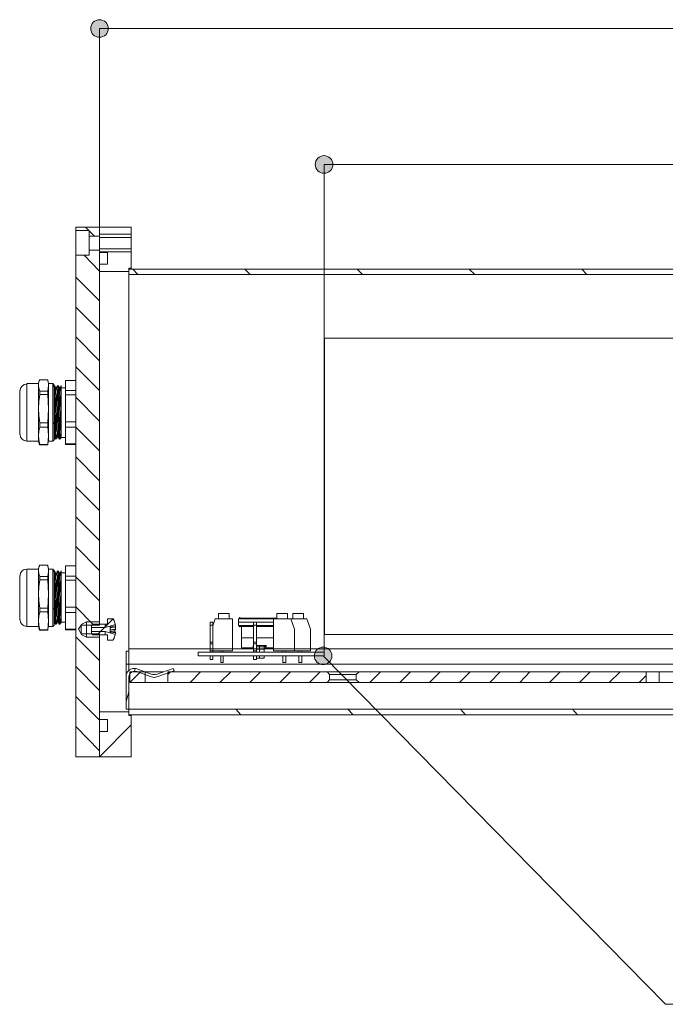
# Model space of a CAD drawing. Units: inches. Extents: x 16 to 190, y 76 to 221.
# Drawn here: x 20 to 44, y 76 to 113 of the extents above; entities that cross this region are included whole.
import ezdxf

# ---------------------------------------------------------------- set-up
doc = ezdxf.new("R2010")
doc.units = ezdxf.units.IN
doc.layers.add('NXL__FLANGIA_', color=7, linetype='Continuous', lineweight=0)

# ---------------------------------------------------------------- blocks, each defined once
blk = doc.blocks.new('BLOCK_10')
at = {"layer": 'NXL__FLANGIA_', "color": 7}
for p, q in [((22.783, 104.995), (21.885, 104.995)), ((21.885, 104.995), (21.885, 104.873)), ((22.396, 104.873), (21.885, 104.873)), ((22.255, 104.995), (22.589, 104.66)), ((22.396, 104.66), (22.396, 104.873)), ((23.981, 104.995), (22.783, 104.995)), ((22.783, 104.995), (22.783, 104.608)), ((22.783, 104.66), (22.783, 104.995)), ((22.783, 104.732), (23.981, 104.732)), ((23.981, 104.608), (23.981, 104.995)), ((22.783, 104.66), (22.396, 104.66)), ((23.981, 104.608), (22.783, 104.608)), ((22.396, 104.132), (22.783, 104.132)), ((22.396, 103.939), (22.396, 104.132)), ((22.783, 104.185), (23.981, 104.185)), ((22.783, 104.185), (22.783, 104.044)), ((22.783, 89.992), (22.783, 104.132)), ((22.783, 104.062), (23.981, 104.062)), ((23.083, 104.044), (22.783, 104.044)), ((23.083, 103.604), (23.083, 104.044)), ((23.981, 103.446), (23.981, 104.185)), ((21.885, 103.939), (22.396, 103.939)), ((21.885, 103.939), (21.885, 85.025)), ((22.202, 103.939), (22.783, 103.34)), ((23.083, 103.604), (22.783, 103.604)), ((22.783, 103.604), (22.783, 103.323)), ((23.893, 103.323), (22.783, 103.323)), ((23.893, 103.446), (23.893, 103.323)), ((23.893, 103.446), (23.981, 103.446)), ((77.801, 103.411), (23.893, 103.411)), ((23.893, 103.411), (23.893, 103.217)), ((23.981, 103.411), (23.981, 103.446)), ((24.034, 103.411), (24.227, 103.217)), ((28.26, 103.411), (28.471, 103.217)), ((32.504, 103.411), (32.698, 103.217)), ((36.73, 103.411), (36.942, 103.217)), ((40.975, 103.411), (41.169, 103.217)), ((21.885, 103.111), (22.783, 102.213)), ((77.801, 103.217), (23.893, 103.217)), ((21.885, 101.984), (22.783, 101.086)), ((21.885, 100.857), (22.783, 99.959)), ((21.885, 99.73), (22.783, 98.832)), ((20.511, 99.202), (20.476, 99.096)), ((20.828, 99.238), (20.529, 99.238)), ((20.864, 99.096), (20.828, 99.202)), ((21.885, 99.219), (21.498, 99.219)), ((21.498, 98.832), (21.498, 99.219)), ((20.476, 99.096), (20.036, 99.096)), ((20.529, 98.815), (20.828, 98.815)), ((21.022, 99.096), (20.864, 99.096)), ((21.075, 99.043), (21.022, 99.096)), ((21.498, 98.938), (21.339, 98.938)), ((21.498, 98.832), (21.885, 98.832)), ((20.828, 98.691), (20.529, 98.691)), ((21.885, 98.673), (21.498, 98.673)), ((21.498, 97.652), (21.498, 98.673)), ((21.885, 98.585), (22.783, 97.687)), ((20.529, 97.616), (20.828, 97.616)), ((20.828, 97.459), (20.529, 97.459)), ((21.498, 97.652), (21.885, 97.652)), ((21.885, 97.459), (21.498, 97.459)), ((21.498, 96.824), (21.498, 97.459)), ((21.885, 97.459), (22.783, 96.561)), ((20.036, 96.93), (20.476, 96.93)), ((20.476, 96.93), (20.511, 96.824)), ((20.828, 96.824), (20.864, 96.93)), ((20.864, 96.93), (21.022, 96.93)), ((21.022, 96.93), (21.075, 96.983)), ((21.339, 97.071), (21.498, 97.071)), ((20.529, 96.789), (20.511, 96.824)), ((20.529, 96.806), (20.828, 96.806)), ((20.529, 96.789), (20.529, 96.806)), ((20.828, 96.789), (20.529, 96.789)), ((20.828, 96.824), (20.828, 96.789)), ((20.828, 96.806), (20.828, 96.789)), ((21.498, 96.824), (21.885, 96.824)), ((21.498, 96.806), (21.498, 96.824)), ((21.885, 96.806), (21.498, 96.806)), ((21.885, 96.331), (22.783, 95.433)), ((21.885, 95.204), (22.783, 94.306)), ((21.885, 94.077), (22.783, 93.179)), ((21.885, 92.949), (22.783, 92.052)), ((20.476, 92.105), (20.036, 92.105)), ((20.511, 92.21), (20.476, 92.105)), ((20.828, 92.246), (20.529, 92.246)), ((20.864, 92.105), (20.828, 92.21)), ((21.022, 92.105), (20.864, 92.105)), ((21.075, 92.052), (21.022, 92.105)), ((21.885, 92.227), (21.498, 92.227)), ((21.498, 91.841), (21.498, 92.227)), ((20.529, 91.822), (20.828, 91.822)), ((21.498, 91.963), (21.339, 91.963)), ((21.498, 91.841), (21.885, 91.841)), ((21.885, 91.805), (22.783, 90.907)), ((20.828, 91.7), (20.529, 91.7)), ((21.885, 91.682), (21.498, 91.682)), ((21.498, 90.661), (21.498, 91.682)), ((20.529, 90.625), (20.828, 90.625)), ((21.498, 90.661), (21.885, 90.661)), ((21.885, 90.678), (22.572, 89.992)), ((20.828, 90.484), (20.529, 90.484)), ((21.885, 90.467), (21.498, 90.467)), ((21.498, 89.833), (21.498, 90.467)), ((27.274, 90.431), (27.274, 90.221)), ((27.679, 90.221), (27.679, 90.431)), ((29.475, 90.431), (29.475, 90.221)), ((29.88, 90.221), (29.88, 90.431)), ((30.074, 90.431), (30.074, 90.221)), ((30.479, 90.221), (30.479, 90.431)), ((20.036, 89.938), (20.476, 89.938)), ((20.476, 89.938), (20.511, 89.833)), ((20.828, 89.833), (20.864, 89.938)), ((20.864, 89.938), (21.022, 89.938)), ((21.022, 89.938), (21.075, 89.992)), ((21.339, 90.096), (21.498, 90.096)), ((22.096, 89.992), (21.991, 89.833)), ((22.29, 90.114), (22.096, 90.009)), ((22.783, 89.992), (22.096, 89.992)), ((22.29, 89.992), (22.29, 90.114)), ((22.783, 90.114), (22.29, 90.114)), ((22.29, 89.657), (22.29, 89.992)), ((22.537, 90.027), (22.484, 89.974)), ((22.484, 89.674), (22.484, 89.974)), ((22.537, 90.027), (23.083, 90.027)), ((22.695, 89.622), (23.294, 90.221)), ((22.994, 90.027), (22.994, 89.921)), ((23.083, 90.221), (23.294, 90.221)), ((23.083, 90.027), (23.083, 90.221)), ((23.188, 89.726), (23.188, 89.921)), ((23.188, 89.921), (23.223, 89.921)), ((23.188, 89.904), (23.223, 89.921)), ((23.188, 89.886), (23.382, 89.904)), ((23.382, 89.956), (23.223, 89.921)), ((26.957, 90.096), (27.063, 90.096)), ((27.063, 89.992), (26.957, 89.992)), ((26.957, 89.992), (26.957, 89.34)), ((27.151, 90.221), (27.063, 89.956)), ((27.063, 89.992), (27.063, 89.34)), ((27.802, 90.221), (27.151, 90.221)), ((27.802, 89.023), (27.802, 90.221)), ((28.031, 90.221), (28.031, 89.974)), ((28.137, 89.921), (28.137, 89.128)), ((28.594, 90.096), (28.701, 90.096)), ((28.701, 89.992), (28.594, 89.992)), ((28.594, 89.992), (28.594, 89.34)), ((28.701, 89.992), (28.701, 89.34)), ((29.352, 90.221), (30.004, 90.221)), ((29.352, 89.023), (29.352, 90.221)), ((30.004, 90.221), (30.602, 90.221)), ((30.004, 90.221), (30.144, 89.833)), ((30.602, 90.221), (30.743, 89.833)), ((20.529, 89.798), (20.511, 89.833)), ((20.529, 89.815), (20.828, 89.815)), ((20.529, 89.798), (20.529, 89.815)), ((20.828, 89.798), (20.529, 89.798)), ((20.828, 89.833), (20.828, 89.798)), ((20.828, 89.815), (20.828, 89.798)), ((21.498, 89.833), (21.885, 89.833)), ((21.498, 89.815), (21.498, 89.833)), ((21.885, 89.815), (21.498, 89.815)), ((21.885, 89.551), (22.783, 88.653)), ((21.991, 89.833), (22.096, 89.657)), ((22.096, 89.657), (22.783, 89.657)), ((22.29, 89.533), (22.096, 89.639)), ((22.29, 89.657), (22.29, 89.533)), ((22.783, 89.533), (22.29, 89.533)), ((22.484, 89.674), (22.537, 89.622)), ((23.083, 89.622), (22.537, 89.622)), ((22.783, 85.025), (22.783, 89.657)), ((22.994, 89.726), (22.994, 89.622)), ((23.083, 89.427), (23.083, 89.622)), ((23.382, 89.833), (23.188, 89.815)), ((23.188, 89.815), (23.364, 89.798)), ((23.188, 89.762), (23.382, 89.726)), ((23.223, 89.726), (23.188, 89.726)), ((23.223, 89.726), (23.382, 89.692)), ((23.382, 89.71), (23.223, 89.726)), ((23.382, 89.726), (23.382, 89.71)), ((23.382, 89.692), (23.382, 89.71)), ((30.144, 89.833), (30.144, 89.023)), ((30.743, 89.833), (30.743, 89.023)), ((23.294, 89.427), (23.083, 89.427)), ((26.957, 89.34), (27.063, 89.34)), ((27.063, 89.287), (26.957, 89.287)), ((26.957, 89.287), (26.957, 89.023)), ((27.063, 89.287), (27.063, 89.023)), ((28.594, 89.216), (28.577, 89.216)), ((28.577, 89.216), (28.577, 89.128)), ((28.577, 89.182), (28.594, 89.182)), ((28.577, 89.128), (28.594, 89.128)), ((28.594, 89.34), (28.701, 89.34)), ((28.701, 89.287), (28.594, 89.287)), ((28.594, 89.287), (28.594, 89.023)), ((28.701, 89.287), (28.701, 89.023)), ((28.701, 89.216), (29, 89.216)), ((28.824, 89.216), (28.701, 89.216)), ((29, 89.164), (28.701, 89.164)), ((29.07, 89.216), (28.824, 89.216)), ((29, 89.182), (29.07, 89.182)), ((29, 89.128), (29.07, 89.128)), ((29.07, 89.128), (29.07, 89.216)), ((23.787, 89.005), (23.893, 89.005)), ((23.893, 89.093), (23.893, 89.005)), ((77.801, 89.093), (23.893, 89.093)), ((31.254, 88.97), (26.499, 88.97)), ((26.499, 88.829), (26.499, 88.97)), ((26.499, 88.829), (31.254, 88.829)), ((26.957, 89.023), (27.063, 89.023)), ((26.957, 89.023), (26.957, 88.97)), ((26.957, 88.829), (26.957, 88.688)), ((27.063, 89.023), (27.802, 89.023)), ((27.063, 89.023), (27.063, 88.97)), ((27.063, 88.829), (27.063, 88.688)), ((27.362, 89.023), (27.362, 88.97)), ((27.362, 88.829), (27.362, 88.583)), ((27.45, 88.97), (27.45, 89.023)), ((27.45, 88.583), (27.45, 88.829)), ((28.594, 89.023), (28.701, 89.023)), ((28.594, 89.023), (28.594, 88.97)), ((28.594, 88.829), (28.594, 88.688)), ((29, 89.076), (28.701, 89.076)), ((28.701, 89.023), (28.701, 88.97)), ((28.701, 88.829), (28.701, 88.688)), ((28.824, 89.076), (28.824, 88.97)), ((28.824, 88.829), (28.824, 88.741)), ((29, 89.076), (29, 88.97)), ((29, 88.829), (29, 88.741)), ((29.158, 88.97), (29.229, 88.97)), ((29.194, 88.97), (29.229, 88.97)), ((30.144, 89.023), (29.352, 89.023)), ((29.37, 88.97), (29.352, 88.97)), ((29.704, 89.023), (29.704, 88.97)), ((29.704, 88.829), (29.704, 88.583)), ((29.74, 88.97), (29.721, 88.97)), ((29.81, 88.97), (29.81, 89.023)), ((29.81, 88.583), (29.81, 88.829)), ((30.743, 89.023), (30.144, 89.023)), ((30.303, 89.023), (30.303, 88.97)), ((30.303, 88.829), (30.303, 88.583)), ((30.409, 88.97), (30.409, 89.023)), ((30.409, 88.583), (30.409, 88.829)), ((31.254, 88.829), (31.254, 88.97)), ((21.885, 88.424), (22.783, 87.526)), ((23.787, 88.512), (23.787, 88.054)), ((23.893, 88.512), (23.787, 88.512)), ((23.893, 88.512), (23.893, 88.283)), ((77.801, 88.512), (23.893, 88.512)), ((26.957, 88.688), (27.063, 88.688)), ((27.01, 88.688), (26.992, 88.688)), ((28.594, 88.688), (28.701, 88.688)), ((28.665, 88.688), (28.648, 88.688)), ((23.787, 88.054), (23.787, 86.821)), ((23.893, 86.821), (23.893, 88.054)), ((23.928, 88.019), (23.893, 88.019)), ((23.928, 88.231), (23.928, 87.825)), ((24.509, 88.231), (23.928, 88.231)), ((23.928, 87.825), (24.333, 88.231)), ((24.104, 88.248), (24.122, 88.353)), ((24.157, 88.248), (24.738, 88.036)), ((24.774, 88.125), (24.192, 88.336)), ((24.509, 88.231), (24.509, 87.825)), ((25.566, 88.353), (24.914, 88.125)), ((24.949, 88.036), (25.601, 88.265)), ((31.377, 88.231), (25.354, 88.231)), ((25.354, 87.825), (25.354, 88.231)), ((25.354, 88.125), (25.46, 88.231)), ((25.601, 88.265), (25.566, 88.353)), ((26.199, 87.825), (26.587, 88.231)), ((27.327, 87.825), (27.732, 88.231)), ((28.454, 87.825), (28.859, 88.231)), ((29.581, 87.825), (29.986, 88.231)), ((30.708, 87.825), (31.113, 88.231)), ((31.465, 88.125), (31.377, 88.231)), ((31.465, 88.125), (31.465, 87.931)), ((32.575, 88.231), (32.469, 88.125)), ((32.469, 87.931), (32.469, 88.125)), ((43.405, 88.231), (32.575, 88.231)), ((32.98, 87.825), (33.385, 88.231)), ((34.107, 87.825), (34.512, 88.231)), ((35.234, 87.825), (35.639, 88.231)), ((36.361, 87.825), (36.766, 88.231)), ((37.506, 87.825), (37.893, 88.231)), ((38.633, 87.825), (39.02, 88.231)), ((39.76, 87.825), (40.165, 88.231)), ((40.887, 87.825), (41.292, 88.231)), ((42.014, 87.825), (42.419, 88.231)), ((43.141, 87.825), (43.405, 88.09)), ((43.405, 88.231), (43.405, 87.825)), ((67.868, 88.231), (43.898, 88.231)), ((43.898, 88.231), (43.898, 87.825)), ((23.928, 87.825), (24.509, 87.825)), ((25.354, 87.825), (31.377, 87.825)), ((31.377, 87.825), (31.465, 87.931)), ((32.469, 87.931), (32.575, 87.825)), ((32.575, 87.825), (43.405, 87.825)), ((43.898, 87.825), (67.868, 87.825)), ((21.885, 87.297), (22.783, 86.399)), ((23.787, 87.103), (23.893, 87.473)), ((22.783, 86.716), (23.893, 86.716)), ((22.783, 86.716), (22.783, 86.434)), ((23.893, 86.821), (23.787, 86.821)), ((23.893, 86.821), (23.893, 86.609)), ((23.893, 86.821), (77.801, 86.821)), ((23.893, 86.716), (23.893, 86.575)), ((23.893, 86.609), (77.801, 86.609)), ((23.981, 86.575), (23.893, 86.575)), ((23.981, 85.025), (23.981, 86.575)), ((27.925, 86.821), (28.119, 86.609)), ((32.152, 86.821), (32.346, 86.609)), ((36.396, 86.821), (36.59, 86.609)), ((40.623, 86.821), (40.817, 86.609)), ((21.885, 86.17), (22.783, 85.254)), ((22.783, 86.434), (23.083, 86.434)), ((22.783, 85.025), (23.981, 86.223)), ((23.083, 85.976), (23.083, 86.434)), ((22.783, 85.976), (23.083, 85.976)), ((22.783, 85.976), (22.783, 85.025)), ((21.885, 85.025), (22.783, 85.025)), ((22.783, 85.025), (23.981, 85.025))]:
    blk.add_line(p, q, dxfattribs=at)
for points in [[(21.885, 104.397), (21.885, 104.732), (21.885, 104.873)], [(21.885, 103.939), (21.885, 104.062), (21.885, 104.397)], [(22.396, 104.397), (22.396, 104.591), (22.396, 104.66)], [(22.396, 104.132), (22.396, 104.22), (22.396, 104.397)], [(22.783, 104.397), (22.783, 104.556), (22.783, 104.608)], [(22.783, 104.185), (22.783, 104.256), (22.783, 104.397)], [(23.981, 104.397), (23.981, 104.556), (23.981, 104.608)], [(23.981, 104.185), (23.981, 104.256), (23.981, 104.397)], [(23.893, 103.217), (23.893, 103.111), (23.893, 102.811), (23.893, 102.301), (23.893, 101.615), (23.893, 100.769), (23.893, 99.783), (23.893, 98.655), (23.893, 97.459), (23.893, 96.19), (23.893, 94.887)], [(20.529, 99.238), (20.511, 99.202), (20.476, 99.114), (20.476, 99.009), (20.494, 98.921), (20.529, 98.815)], [(20.828, 98.815), (20.846, 98.921), (20.864, 99.009), (20.864, 99.114), (20.828, 99.202), (20.828, 99.238)], [(19.772, 98.004), (19.772, 98.427), (19.772, 98.727), (19.772, 98.832)], [(20.036, 99.096), (20.036, 98.99), (20.036, 98.691), (20.036, 98.25), (20.036, 97.776), (20.036, 97.335), (20.036, 97.036), (20.036, 96.93)], [(20.476, 98.004), (20.476, 98.55), (20.476, 98.955), (20.476, 99.096)], [(20.529, 98.691), (20.529, 98.761), (20.529, 98.815)], [(20.828, 98.815), (20.828, 98.761), (20.828, 98.691)], [(20.864, 99.096), (20.864, 98.99), (20.864, 98.691), (20.864, 98.25), (20.864, 97.776), (20.864, 97.335), (20.864, 97.036), (20.864, 96.93)], [(21.022, 98.004), (21.022, 98.55), (21.022, 98.955), (21.022, 99.096)], [(21.092, 98.162), (21.092, 98.339), (21.075, 98.497), (21.075, 98.638), (21.075, 98.761), (21.075, 98.867), (21.075, 98.955), (21.057, 99.009), (21.057, 99.025)], [(21.075, 99.043), (21.075, 98.938), (21.075, 98.655), (21.075, 98.233), (21.075, 97.776), (21.075, 97.37), (21.075, 97.089), (21.075, 96.983)], [(21.128, 98.955), (21.092, 98.99), (21.075, 99.025)], [(21.075, 99.025), (21.092, 99.009), (21.092, 98.955), (21.092, 98.867), (21.092, 98.761), (21.092, 98.638), (21.11, 98.497), (21.11, 98.339), (21.11, 98.181), (21.11, 98.004), (21.128, 97.828)], [(21.145, 98.075), (21.145, 98.233), (21.145, 98.392), (21.145, 98.533), (21.145, 98.655), (21.128, 98.761), (21.128, 98.849), (21.128, 98.921), (21.128, 98.955)], [(21.198, 99.025), (21.181, 98.99), (21.163, 98.955)], [(21.163, 98.955), (21.163, 98.938), (21.163, 98.885), (21.181, 98.815), (21.181, 98.709), (21.181, 98.604), (21.181, 98.462), (21.181, 98.321), (21.198, 98.162), (21.198, 98.004), (21.198, 97.846)], [(21.233, 98.233), (21.233, 98.392), (21.216, 98.55), (21.216, 98.673), (21.216, 98.797), (21.216, 98.902), (21.198, 98.973), (21.198, 99.009), (21.198, 99.025)], [(21.269, 98.955), (21.233, 98.99), (21.216, 99.025)], [(21.216, 99.025), (21.233, 99.009), (21.233, 98.973), (21.233, 98.885), (21.233, 98.797), (21.233, 98.673), (21.251, 98.533), (21.251, 98.374), (21.251, 98.216), (21.251, 98.039), (21.251, 97.881)], [(21.304, 98.004), (21.286, 98.162), (21.286, 98.321), (21.286, 98.462), (21.286, 98.604), (21.269, 98.709), (21.269, 98.815), (21.269, 98.885), (21.269, 98.938), (21.269, 98.955)], [(21.339, 99.025), (21.321, 98.99), (21.304, 98.955)], [(21.304, 98.955), (21.304, 98.938), (21.304, 98.885), (21.321, 98.797), (21.321, 98.709), (21.321, 98.585), (21.321, 98.445), (21.321, 98.304), (21.339, 98.145), (21.339, 97.864)], [(21.339, 99.025), (21.339, 99.009), (21.339, 98.867), (21.339, 98.638), (21.339, 98.339), (21.339, 98.022), (21.339, 97.864)], [(21.498, 98.673), (21.498, 98.744), (21.498, 98.832)], [(20.529, 98.691), (20.494, 98.427), (20.476, 98.162), (20.494, 97.898), (20.529, 97.616)], [(20.828, 97.616), (20.846, 97.881), (20.864, 98.145), (20.846, 98.409), (20.828, 98.691)], [(21.128, 97), (21.128, 97.018), (21.128, 97.071), (21.11, 97.142), (21.11, 97.247), (21.11, 97.37), (21.11, 97.511), (21.092, 97.67), (21.092, 97.828), (21.092, 98.004), (21.092, 98.162)], [(21.198, 97.071), (21.181, 97.071), (21.181, 97.107), (21.181, 97.159), (21.181, 97.247), (21.163, 97.353), (21.163, 97.476), (21.163, 97.616), (21.163, 97.758), (21.163, 97.916), (21.145, 98.075)], [(21.269, 97), (21.269, 97.036), (21.251, 97.089), (21.251, 97.176), (21.251, 97.282), (21.251, 97.406), (21.251, 97.564), (21.233, 97.723), (21.233, 97.881), (21.233, 98.057), (21.233, 98.233)], [(19.772, 97.176), (19.772, 97.301), (19.772, 97.599), (19.772, 98.004)], [(20.476, 96.93), (20.476, 97.071), (20.476, 97.459), (20.476, 98.004)], [(21.022, 96.93), (21.022, 97.071), (21.022, 97.476), (21.022, 98.004)], [(21.128, 97.828), (21.128, 97.67), (21.128, 97.511), (21.128, 97.37), (21.128, 97.247), (21.145, 97.142), (21.145, 97.071), (21.145, 97.018), (21.145, 97)], [(21.198, 97.846), (21.198, 97.687), (21.216, 97.547), (21.216, 97.406), (21.216, 97.301), (21.216, 97.194), (21.216, 97.124), (21.233, 97.054)], [(21.251, 97.881), (21.269, 97.705), (21.269, 97.547), (21.269, 97.406), (21.269, 97.265), (21.286, 97.159), (21.286, 97.089), (21.286, 97.018), (21.286, 97)], [(21.339, 97.071), (21.321, 97.054), (21.321, 97.089), (21.321, 97.124), (21.321, 97.194), (21.321, 97.301), (21.304, 97.406), (21.304, 97.547), (21.304, 97.687), (21.304, 97.846), (21.304, 98.004)], [(21.339, 97.054), (21.339, 97.159), (21.339, 97.44), (21.339, 97.864)], [(20.529, 97.459), (20.494, 97.301), (20.476, 97.142), (20.494, 96.983), (20.529, 96.806)], [(20.529, 97.459), (20.529, 97.547), (20.529, 97.616)], [(20.828, 97.616), (20.828, 97.547), (20.828, 97.459)], [(20.828, 96.806), (20.846, 96.965), (20.864, 97.142), (20.846, 97.301), (20.828, 97.459)], [(21.057, 97.634), (21.075, 97.511), (21.075, 97.37), (21.075, 97.265), (21.075, 97.176), (21.075, 97.107), (21.092, 97.071)], [(21.498, 97.459), (21.498, 97.547), (21.498, 97.652)], [(21.092, 97.054), (21.11, 97.018), (21.128, 97)], [(21.145, 97), (21.163, 97.036), (21.198, 97.054)], [(21.233, 97.054), (21.251, 97.036), (21.269, 97)], [(21.286, 97), (21.304, 97.018), (21.339, 97.054)], [(23.893, 94.887), (23.893, 93.602), (23.893, 92.334), (23.893, 91.153), (23.893, 90.062), (23.893, 89.093)], [(20.036, 92.105), (20.036, 92), (20.036, 91.7), (20.036, 91.259), (20.036, 90.784), (20.036, 90.343), (20.036, 90.044), (20.036, 89.938)], [(20.529, 92.246), (20.511, 92.21), (20.476, 92.123), (20.476, 92.034), (20.494, 91.929), (20.529, 91.822)], [(20.476, 91.031), (20.476, 91.558), (20.476, 91.963), (20.476, 92.105)], [(20.828, 91.822), (20.846, 91.929), (20.864, 92.016), (20.864, 92.123), (20.828, 92.21), (20.828, 92.246)], [(20.864, 92.105), (20.864, 92), (20.864, 91.7), (20.864, 91.259), (20.864, 90.784), (20.864, 90.343), (20.864, 90.044), (20.864, 89.938)], [(21.022, 91.031), (21.022, 91.558), (21.022, 91.963), (21.022, 92.105)], [(19.772, 91.031), (19.772, 91.436), (19.772, 91.735), (19.772, 91.858)], [(20.529, 91.7), (20.529, 91.77), (20.529, 91.822)], [(20.828, 91.822), (20.828, 91.77), (20.828, 91.7)], [(21.092, 91.188), (21.092, 91.347), (21.075, 91.506), (21.075, 91.647), (21.075, 91.77), (21.075, 91.876), (21.075, 91.963), (21.057, 92.016), (21.057, 92.034)], [(21.075, 92.052), (21.075, 91.946), (21.075, 91.664), (21.075, 91.259), (21.075, 90.784), (21.075, 90.379), (21.075, 90.096), (21.075, 89.992)], [(21.128, 91.981), (21.092, 92), (21.075, 92.034)], [(21.075, 92.034), (21.092, 92.016), (21.092, 91.963), (21.092, 91.876), (21.092, 91.788), (21.092, 91.647), (21.11, 91.506), (21.11, 91.347), (21.11, 91.188), (21.11, 91.013), (21.128, 90.855)], [(21.145, 91.083), (21.145, 91.259), (21.145, 91.4), (21.145, 91.541), (21.145, 91.664), (21.128, 91.77), (21.128, 91.858), (21.128, 91.929), (21.128, 91.963)], [(21.198, 92.034), (21.181, 92), (21.163, 91.981)], [(21.163, 91.963), (21.163, 91.946), (21.163, 91.893), (21.181, 91.822), (21.181, 91.717), (21.181, 91.612), (21.181, 91.47), (21.181, 91.331), (21.198, 91.172), (21.198, 91.013), (21.198, 90.855)], [(21.233, 91.243), (21.233, 91.4), (21.216, 91.558), (21.216, 91.7), (21.216, 91.805), (21.216, 91.912), (21.198, 91.981), (21.198, 92.016), (21.198, 92.034)], [(21.269, 91.963), (21.233, 92), (21.216, 92.034)], [(21.216, 92.034), (21.233, 92.016), (21.233, 91.981), (21.233, 91.912), (21.233, 91.805), (21.233, 91.682), (21.251, 91.541), (21.251, 91.4), (21.251, 91.224), (21.251, 91.066), (21.251, 90.889)], [(21.304, 91.013), (21.286, 91.172), (21.286, 91.331), (21.286, 91.47), (21.286, 91.612), (21.269, 91.735), (21.269, 91.822), (21.269, 91.893), (21.269, 91.946), (21.269, 91.963)], [(21.339, 92.034), (21.321, 92), (21.304, 91.963)], [(21.304, 91.963), (21.304, 91.946), (21.304, 91.893), (21.321, 91.822), (21.321, 91.717), (21.321, 91.593), (21.321, 91.453), (21.321, 91.312), (21.339, 91.153), (21.339, 90.872)], [(21.339, 92.034), (21.339, 92.016), (21.339, 91.876), (21.339, 91.647), (21.339, 91.365), (21.339, 91.031), (21.339, 90.872)], [(21.498, 91.682), (21.498, 91.753), (21.498, 91.841)], [(20.529, 91.7), (20.494, 91.436), (20.476, 91.172), (20.494, 90.907), (20.529, 90.625)], [(20.828, 90.625), (20.846, 90.889), (20.864, 91.153), (20.846, 91.436), (20.828, 91.7)], [(19.772, 90.185), (19.772, 90.308), (19.772, 90.608), (19.772, 91.031)], [(20.476, 89.938), (20.476, 90.08), (20.476, 90.484), (20.476, 91.031)], [(21.022, 89.938), (21.022, 90.08), (21.022, 90.484), (21.022, 91.031)], [(21.128, 90.009), (21.128, 90.027), (21.128, 90.08), (21.11, 90.15), (21.11, 90.255), (21.11, 90.379), (21.11, 90.519), (21.092, 90.678), (21.092, 90.836), (21.092, 91.013), (21.092, 91.188)], [(21.198, 90.08), (21.181, 90.08), (21.181, 90.114), (21.181, 90.167), (21.181, 90.255), (21.163, 90.361), (21.163, 90.484), (21.163, 90.625), (21.163, 90.766), (21.163, 90.924), (21.145, 91.083)], [(21.269, 90.009), (21.269, 90.044), (21.251, 90.096), (21.251, 90.185), (21.251, 90.291), (21.251, 90.414), (21.251, 90.572), (21.233, 90.731), (21.233, 90.889), (21.233, 91.066), (21.233, 91.243)], [(21.339, 90.08), (21.321, 90.08), (21.321, 90.096), (21.321, 90.131), (21.321, 90.202), (21.321, 90.308), (21.304, 90.414), (21.304, 90.555), (21.304, 90.696), (21.304, 90.855), (21.304, 91.013)], [(20.529, 90.484), (20.529, 90.555), (20.529, 90.625)], [(20.828, 90.625), (20.828, 90.555), (20.828, 90.484)], [(21.057, 90.643), (21.075, 90.519), (21.075, 90.397), (21.075, 90.273), (21.075, 90.185), (21.075, 90.131), (21.092, 90.08)], [(21.128, 90.855), (21.128, 90.678), (21.128, 90.519), (21.128, 90.379), (21.128, 90.255), (21.145, 90.15), (21.145, 90.08), (21.145, 90.027), (21.145, 90.009)], [(21.198, 90.855), (21.198, 90.696), (21.216, 90.555), (21.216, 90.414), (21.216, 90.308), (21.216, 90.202), (21.216, 90.131), (21.233, 90.08)], [(21.251, 90.889), (21.269, 90.713), (21.269, 90.555), (21.269, 90.414), (21.269, 90.291), (21.286, 90.185), (21.286, 90.096), (21.286, 90.044), (21.286, 90.009)], [(21.339, 90.08), (21.339, 90.167), (21.339, 90.467), (21.339, 90.872)], [(21.498, 90.467), (21.498, 90.555), (21.498, 90.661)], [(20.529, 90.484), (20.494, 90.326), (20.476, 90.15), (20.494, 89.992), (20.529, 89.815)], [(20.828, 89.815), (20.846, 89.992), (20.864, 90.15), (20.846, 90.308), (20.828, 90.484)], [(27.679, 90.431), (27.573, 90.431), (27.38, 90.431), (27.274, 90.431)], [(28.084, 90.273), (28.066, 90.273), (28.049, 90.255), (28.049, 90.238), (28.031, 90.221)], [(28.049, 90.255), (28.066, 90.255), (28.101, 90.255), (28.154, 90.255), (28.225, 90.255), (28.313, 90.255), (28.401, 90.255), (28.507, 90.255), (28.63, 90.255), (28.735, 90.255), (28.859, 90.255)], [(28.859, 90.255), (28.982, 90.255), (29.105, 90.255), (29.211, 90.255), (29.299, 90.255), (29.387, 90.255), (29.457, 90.255), (29.475, 90.255)], [(29.475, 90.431), (29.581, 90.431), (29.775, 90.431), (29.88, 90.431)], [(30.074, 90.431), (30.18, 90.431), (30.373, 90.431), (30.479, 90.431)], [(21.092, 90.08), (21.11, 90.044), (21.128, 90.009)], [(21.145, 90.009), (21.163, 90.044), (21.198, 90.08)], [(21.233, 90.08), (21.251, 90.044), (21.269, 90.009)], [(21.286, 90.009), (21.304, 90.044), (21.339, 90.08)], [(22.096, 89.992), (22.096, 89.833), (22.096, 89.657)], [(22.484, 89.904), (22.994, 89.904), (23.382, 90.009)], [(23.382, 89.904), (23.382, 89.938), (23.382, 89.956)], [(23.382, 89.904), (23.382, 89.868), (23.382, 89.833)], [(26.957, 89.992), (26.957, 90.062), (26.957, 90.096)], [(27.063, 90.096), (27.063, 90.062), (27.063, 89.992)], [(29.334, 90.221), (29.123, 90.221), (28.824, 90.221), (28.525, 90.221), (28.278, 90.221), (28.031, 90.221)], [(28.031, 90.096), (28.172, 90.096), (28.507, 90.096), (28.947, 90.096), (29.352, 90.096)], [(28.031, 89.974), (28.049, 89.956), (28.049, 89.938), (28.066, 89.938), (28.066, 89.921), (28.084, 89.921)], [(28.031, 89.974), (28.101, 89.974), (28.278, 89.974), (28.612, 89.974)], [(28.049, 89.938), (28.066, 89.938), (28.101, 89.938), (28.154, 89.938), (28.225, 89.938), (28.313, 89.938), (28.401, 89.938), (28.594, 89.938)], [(28.594, 89.992), (28.594, 90.062), (28.594, 90.096)], [(28.701, 90.096), (28.701, 90.062), (28.701, 89.992)], [(28.701, 89.974), (28.824, 89.974), (29.352, 89.974)], [(28.701, 89.938), (28.859, 89.938), (28.982, 89.938)], [(28.982, 89.938), (29.105, 89.938), (29.211, 89.938), (29.299, 89.938), (29.352, 89.938)], [(22.484, 89.744), (22.994, 89.744), (23.382, 89.639)], [(23.382, 89.833), (23.382, 89.815), (23.364, 89.798)], [(23.364, 89.726), (23.364, 89.762), (23.364, 89.798)], [(28.137, 89.515), (28.26, 89.515), (28.594, 89.515)], [(28.701, 89.515), (29.053, 89.515), (29.352, 89.515)], [(26.957, 89.287), (26.957, 89.322), (26.957, 89.34)], [(27.063, 89.34), (27.063, 89.322), (27.063, 89.287)], [(28.577, 89.128), (28.401, 89.128), (28.26, 89.128), (28.137, 89.128)], [(28.594, 89.287), (28.594, 89.322), (28.594, 89.34)], [(28.701, 89.34), (28.701, 89.322), (28.701, 89.287)], [(28.824, 89.216), (28.824, 89.164), (28.824, 89.076)], [(29, 89.216), (29, 89.164), (29, 89.076)], [(29.352, 89.128), (29.264, 89.128), (29.07, 89.128)], [(23.787, 88.512), (23.787, 88.864), (23.787, 89.005)], [(23.893, 89.005), (23.893, 88.864), (23.893, 88.512)], [(29.546, 88.97), (29.563, 88.97), (29.581, 88.97), (29.598, 88.97), (29.616, 88.97), (29.581, 88.97), (29.598, 88.97), (29.616, 88.97), (29.634, 88.97), (29.651, 88.97)], [(29.669, 88.97), (29.704, 88.97), (29.721, 88.97), (29.74, 88.97), (29.775, 88.97), (29.757, 88.97), (29.74, 88.97)], [(27.362, 88.583), (27.397, 88.583), (27.45, 88.583)], [(28.701, 88.741), (28.841, 88.741), (29, 88.741)], [(29.81, 88.583), (29.757, 88.583), (29.704, 88.583)], [(30.409, 88.583), (30.356, 88.583), (30.303, 88.583)], [(24.509, 88.231), (24.632, 88.231), (24.896, 88.231), (25.196, 88.231)], [(31.377, 88.231), (31.483, 88.231), (31.782, 88.231), (32.152, 88.231), (32.452, 88.231), (32.575, 88.231)], [(32.469, 88.125), (32.328, 88.125), (31.976, 88.125), (31.624, 88.125), (31.465, 88.125)], [(43.898, 88.231), (43.546, 88.231), (43.405, 88.231)], [(24.509, 87.825), (24.632, 87.825), (24.932, 87.825), (25.231, 87.825), (25.354, 87.825)], [(32.575, 87.825), (32.452, 87.825), (32.152, 87.825), (31.782, 87.825), (31.483, 87.825), (31.377, 87.825)], [(31.465, 87.931), (31.624, 87.931), (31.976, 87.931), (32.328, 87.931), (32.469, 87.931)], [(43.405, 87.825), (43.546, 87.825), (43.898, 87.825)], [(23.981, 86.575), (23.981, 86.592), (23.981, 86.609)]]:
    blk.add_lwpolyline(points, dxfattribs=at)
blk.add_lwpolyline([(78.874, 89.639), (31.274, 89.639), (31.274, 100.813), (31.255, 100.817), (78.893, 100.817), (78.874, 100.813)], close=True, dxfattribs=at)
for points in [[(20.036, 99.078), (19.9, 99.078), (19.789, 98.968), (19.789, 98.832)], [(19.789, 97.176), (19.789, 97.041), (19.9, 96.93), (20.036, 96.93)], [(20.036, 92.105), (19.9, 92.105), (19.789, 91.994), (19.789, 91.858)], [(19.789, 90.185), (19.789, 90.049), (19.9, 89.938), (20.036, 89.938)], [(23.388, 89.97), (23.373, 90.062), (23.343, 90.15), (23.3, 90.231)], [(23.3, 89.435), (23.343, 89.516), (23.373, 89.604), (23.388, 89.695)]]:
    blk.add_open_spline(points, degree=3, dxfattribs=at)
for points, knots in [([(29.387, 88.97), (29.387, 88.97), (29.37, 88.97), (29.37, 88.97), (29.37, 88.97), (29.352, 88.97), (29.352, 88.97), (29.352, 88.97), (29.334, 88.97), (29.334, 88.97), (29.334, 88.97), (29.317, 88.97), (29.317, 88.97), (29.317, 88.97), (29.299, 88.97), (29.299, 88.97), (29.299, 88.97), (29.281, 88.97), (29.281, 88.97), (29.281, 88.97), (29.299, 88.97), (29.299, 88.97), (29.299, 88.97), (29.334, 88.97), (29.334, 88.97), (29.334, 88.97), (29.352, 88.97), (29.352, 88.97), (29.352, 88.97), (29.37, 88.97), (29.37, 88.97)], [0, 0, 0, 0, 1, 1, 1, 2, 2, 2, 3, 3, 3, 4, 4, 4, 5, 5, 5, 6, 6, 6, 7, 7, 7, 8, 8, 8, 9, 9, 9, 10, 10, 10, 10]), ([(29.387, 88.97), (29.387, 88.97), (29.37, 88.97), (29.37, 88.97), (29.37, 88.97), (29.352, 88.97), (29.352, 88.97), (29.352, 88.97), (29.334, 88.97), (29.334, 88.97), (29.334, 88.97), (29.317, 88.97), (29.317, 88.97), (29.317, 88.97), (29.334, 88.97), (29.334, 88.97)], [0, 0, 0, 0, 1, 1, 1, 2, 2, 2, 3, 3, 3, 4, 4, 4, 5, 5, 5, 5]), ([(29.511, 88.97), (29.511, 88.97), (29.493, 88.97), (29.493, 88.97), (29.493, 88.97), (29.475, 88.97), (29.475, 88.97), (29.475, 88.97), (29.457, 88.97), (29.457, 88.97), (29.457, 88.97), (29.44, 88.97), (29.44, 88.97), (29.44, 88.97), (29.423, 88.97), (29.423, 88.97), (29.423, 88.97), (29.44, 88.97), (29.44, 88.97), (29.44, 88.97), (29.457, 88.97), (29.457, 88.97), (29.457, 88.97), (29.475, 88.97), (29.475, 88.97), (29.475, 88.97), (29.493, 88.97), (29.493, 88.97), (29.493, 88.97), (29.511, 88.97), (29.511, 88.97)], [0, 0, 0, 0, 1, 1, 1, 2, 2, 2, 3, 3, 3, 4, 4, 4, 5, 5, 5, 6, 6, 6, 7, 7, 7, 8, 8, 8, 9, 9, 9, 10, 10, 10, 10]), ([(30.972, 88.97), (30.972, 88.97), (30.796, 88.97), (30.796, 88.97), (30.796, 88.97), (30.972, 88.97), (30.972, 88.97), (30.972, 88.97), (30.796, 88.97), (30.796, 88.97)], [0, 0, 0, 0, 1, 1, 1, 2, 2, 2, 3, 3, 3, 3]), ([(24.189, 88.335), (24.156, 88.348), (24.121, 88.353), (24.087, 88.353), (23.921, 88.353), (23.787, 88.22), (23.787, 88.054)], [0, 0, 0, 0, 1, 1, 1, 2, 2, 2, 2]), ([(24.153, 88.236), (24.131, 88.243), (24.109, 88.248), (24.087, 88.248), (23.979, 88.248), (23.893, 88.161), (23.893, 88.054)], [0, 0, 0, 0, 1, 1, 1, 2, 2, 2, 2]), ([(24.741, 88.037), (24.774, 88.025), (24.809, 88.019), (24.843, 88.019), (24.879, 88.019), (24.913, 88.025), (24.946, 88.037)], [0, 0, 0, 0, 1, 1, 1, 2, 2, 2, 2]), ([(24.777, 88.136), (24.799, 88.129), (24.821, 88.125), (24.843, 88.125), (24.867, 88.125), (24.889, 88.129), (24.91, 88.136)], [0, 0, 0, 0, 1, 1, 1, 2, 2, 2, 2])]:
    blk.add_open_spline(points, degree=3, knots=knots, dxfattribs=at)
blk = doc.blocks.new('BLOCK_32')
at = {"layer": 'NXL__FLANGIA_', "linetype": 'Continuous', "lineweight": 0}
h = blk.add_hatch(color=7, dxfattribs=at)
h.dxf.hatch_style = 2
h.paths.add_polyline_path([(31.254, 107.694), (31.236, 107.694), (31.218, 107.692), (31.2, 107.69), (31.183, 107.686), (31.166, 107.682), (31.149, 107.677), (31.133, 107.671), (31.117, 107.664), (31.102, 107.657), (31.087, 107.649), (31.072, 107.64), (31.058, 107.63), (31.045, 107.62), (31.032, 107.608), (31.02, 107.597), (31.008, 107.584), (30.997, 107.572), (30.986, 107.558), (30.977, 107.544), (30.968, 107.53), (30.96, 107.515), (30.952, 107.499), (30.945, 107.483), (30.939, 107.467), (30.934, 107.45), (30.93, 107.433), (30.927, 107.416), (30.924, 107.398), (30.923, 107.38), (30.922, 107.362), (30.923, 107.344), (30.924, 107.326), (30.927, 107.309), (30.93, 107.291), (30.934, 107.274), (30.939, 107.258), (30.945, 107.241), (30.952, 107.225), (30.96, 107.21), (30.968, 107.195), (30.977, 107.181), (30.986, 107.167), (30.997, 107.153), (31.008, 107.14), (31.02, 107.128), (31.032, 107.116), (31.045, 107.105), (31.058, 107.095), (31.072, 107.085), (31.087, 107.076), (31.102, 107.068), (31.117, 107.06), (31.133, 107.054), (31.149, 107.048), (31.166, 107.043), (31.183, 107.038), (31.2, 107.035), (31.218, 107.033), (31.236, 107.031), (31.254, 107.031), (31.272, 107.031), (31.29, 107.033), (31.308, 107.035), (31.325, 107.038), (31.342, 107.043), (31.359, 107.048), (31.375, 107.054), (31.391, 107.06), (31.406, 107.068), (31.421, 107.076), (31.436, 107.085), (31.45, 107.095), (31.463, 107.105), (31.476, 107.116), (31.489, 107.128), (31.5, 107.14), (31.511, 107.153), (31.522, 107.167), (31.531, 107.181), (31.54, 107.195), (31.549, 107.21), (31.556, 107.225), (31.563, 107.241), (31.569, 107.258), (31.574, 107.274), (31.578, 107.291), (31.581, 107.309), (31.584, 107.326), (31.585, 107.344), (31.586, 107.362), (31.585, 107.38), (31.584, 107.398), (31.581, 107.416), (31.578, 107.433), (31.574, 107.45), (31.569, 107.467), (31.563, 107.483), (31.556, 107.499), (31.549, 107.515), (31.54, 107.53), (31.531, 107.544), (31.522, 107.558), (31.511, 107.572), (31.5, 107.584), (31.489, 107.597), (31.476, 107.608), (31.463, 107.62), (31.45, 107.63), (31.436, 107.64), (31.421, 107.649), (31.406, 107.657), (31.391, 107.664), (31.375, 107.671), (31.359, 107.677), (31.342, 107.682), (31.325, 107.686), (31.308, 107.69), (31.29, 107.692), (31.272, 107.694)])
h = blk.add_hatch(color=7, dxfattribs=at)
h.dxf.hatch_style = 2
h.paths.add_polyline_path([(78.892, 107.031), (78.91, 107.031), (78.928, 107.032), (78.946, 107.035), (78.963, 107.038), (78.98, 107.042), (78.997, 107.047), (79.013, 107.053), (79.029, 107.06), (79.045, 107.068), (79.06, 107.076), (79.074, 107.085), (79.088, 107.095), (79.101, 107.105), (79.114, 107.116), (79.127, 107.128), (79.138, 107.14), (79.149, 107.153), (79.16, 107.166), (79.169, 107.18), (79.178, 107.195), (79.187, 107.21), (79.194, 107.225), (79.201, 107.241), (79.207, 107.258), (79.212, 107.274), (79.216, 107.291), (79.219, 107.309), (79.222, 107.326), (79.223, 107.344), (79.224, 107.362), (79.223, 107.38), (79.222, 107.398), (79.219, 107.416), (79.216, 107.433), (79.212, 107.45), (79.207, 107.467), (79.201, 107.483), (79.194, 107.499), (79.187, 107.515), (79.178, 107.529), (79.169, 107.544), (79.16, 107.558), (79.149, 107.571), (79.138, 107.584), (79.127, 107.597), (79.114, 107.608), (79.101, 107.619), (79.088, 107.63), (79.074, 107.639), (79.06, 107.648), (79.045, 107.657), (79.029, 107.664), (79.013, 107.671), (78.997, 107.677), (78.98, 107.682), (78.963, 107.686), (78.946, 107.689), (78.928, 107.692), (78.91, 107.693), (78.892, 107.694), (78.874, 107.693), (78.856, 107.692), (78.838, 107.689), (78.821, 107.686), (78.804, 107.682), (78.787, 107.677), (78.771, 107.671), (78.755, 107.664), (78.74, 107.657), (78.725, 107.648), (78.71, 107.639), (78.696, 107.63), (78.683, 107.619), (78.67, 107.608), (78.658, 107.597), (78.646, 107.584), (78.635, 107.571), (78.625, 107.558), (78.615, 107.544), (78.606, 107.529), (78.598, 107.515), (78.59, 107.499), (78.583, 107.483), (78.577, 107.467), (78.572, 107.45), (78.568, 107.433), (78.565, 107.416), (78.563, 107.398), (78.561, 107.38), (78.561, 107.362), (78.561, 107.344), (78.563, 107.326), (78.565, 107.309), (78.568, 107.291), (78.572, 107.274), (78.577, 107.258), (78.583, 107.241), (78.59, 107.225), (78.598, 107.21), (78.606, 107.195), (78.615, 107.18), (78.625, 107.166), (78.635, 107.153), (78.646, 107.14), (78.658, 107.128), (78.67, 107.116), (78.683, 107.105), (78.696, 107.095), (78.71, 107.085), (78.725, 107.076), (78.74, 107.068), (78.755, 107.06), (78.771, 107.053), (78.787, 107.047), (78.804, 107.042), (78.821, 107.038), (78.838, 107.035), (78.856, 107.032), (78.874, 107.031)])
at = {"layer": 'NXL__FLANGIA_', "color": 7}
blk.add_line((31.254, 107.362), (78.892, 107.362), dxfattribs=at)
at = {"layer": 'NXL__FLANGIA_'}
for points in [[(31.254, 107.694), (31.071, 107.694), (30.922, 107.545), (30.922, 107.362), (30.922, 107.179), (31.071, 107.031), (31.254, 107.031), (31.437, 107.031), (31.586, 107.179), (31.586, 107.362), (31.586, 107.545), (31.437, 107.694), (31.254, 107.694)], [(78.892, 107.031), (79.075, 107.031), (79.224, 107.179), (79.224, 107.362), (79.224, 107.545), (79.075, 107.694), (78.892, 107.694), (78.709, 107.694), (78.561, 107.545), (78.561, 107.362), (78.561, 107.179), (78.709, 107.031), (78.892, 107.031)]]:
    blk.add_open_spline(points, degree=3, knots=[0, 0, 0, 0, 1, 1, 1, 2, 2, 2, 3, 3, 3, 4, 4, 4, 4], dxfattribs=at)
blk = doc.blocks.new('BLOCK_31')
at = {"layer": 'NXL__FLANGIA_'}
blk.add_blockref('BLOCK_32', (0, 0), dxfattribs=at)
blk = doc.blocks.new('BLOCK_34')
at = {"layer": 'NXL__FLANGIA_', "linetype": 'Continuous', "lineweight": 0}
h = blk.add_hatch(color=7, dxfattribs=at)
h.dxf.hatch_style = 2
h.paths.add_polyline_path([(22.783, 112.822), (22.765, 112.822), (22.747, 112.82), (22.729, 112.818), (22.712, 112.814), (22.695, 112.81), (22.678, 112.805), (22.662, 112.799), (22.646, 112.793), (22.631, 112.785), (22.616, 112.777), (22.601, 112.768), (22.587, 112.758), (22.574, 112.748), (22.561, 112.737), (22.549, 112.725), (22.537, 112.713), (22.526, 112.7), (22.516, 112.686), (22.506, 112.672), (22.497, 112.658), (22.489, 112.643), (22.481, 112.628), (22.474, 112.612), (22.469, 112.595), (22.464, 112.579), (22.459, 112.562), (22.456, 112.544), (22.454, 112.527), (22.452, 112.509), (22.452, 112.491), (22.452, 112.472), (22.454, 112.454), (22.456, 112.437), (22.459, 112.419), (22.464, 112.402), (22.469, 112.386), (22.474, 112.37), (22.481, 112.354), (22.489, 112.338), (22.497, 112.323), (22.506, 112.309), (22.516, 112.295), (22.526, 112.281), (22.537, 112.268), (22.549, 112.256), (22.561, 112.245), (22.574, 112.233), (22.587, 112.223), (22.601, 112.213), (22.616, 112.204), (22.631, 112.196), (22.646, 112.189), (22.662, 112.182), (22.678, 112.176), (22.695, 112.171), (22.712, 112.167), (22.729, 112.164), (22.747, 112.161), (22.765, 112.16), (22.783, 112.159), (22.801, 112.16), (22.819, 112.161), (22.837, 112.164), (22.854, 112.167), (22.871, 112.171), (22.888, 112.176), (22.904, 112.182), (22.92, 112.189), (22.936, 112.196), (22.951, 112.204), (22.965, 112.213), (22.979, 112.223), (22.993, 112.233), (23.005, 112.245), (23.018, 112.256), (23.029, 112.268), (23.04, 112.281), (23.051, 112.295), (23.061, 112.309), (23.07, 112.323), (23.078, 112.338), (23.085, 112.354), (23.092, 112.37), (23.098, 112.386), (23.103, 112.402), (23.107, 112.419), (23.111, 112.437), (23.113, 112.454), (23.114, 112.472), (23.115, 112.491), (23.114, 112.509), (23.113, 112.527), (23.111, 112.544), (23.107, 112.562), (23.103, 112.579), (23.098, 112.595), (23.092, 112.612), (23.085, 112.628), (23.078, 112.643), (23.07, 112.658), (23.061, 112.672), (23.051, 112.686), (23.04, 112.7), (23.029, 112.713), (23.018, 112.725), (23.005, 112.737), (22.993, 112.748), (22.979, 112.758), (22.965, 112.768), (22.951, 112.777), (22.936, 112.785), (22.92, 112.793), (22.904, 112.799), (22.888, 112.805), (22.871, 112.81), (22.854, 112.814), (22.837, 112.818), (22.819, 112.82), (22.801, 112.822)])
h = blk.add_hatch(color=7, dxfattribs=at)
h.dxf.hatch_style = 2
h.paths.add_polyline_path([(78.892, 112.159), (78.91, 112.16), (78.928, 112.161), (78.946, 112.164), (78.963, 112.167), (78.98, 112.171), (78.997, 112.176), (79.013, 112.182), (79.029, 112.189), (79.045, 112.196), (79.06, 112.204), (79.074, 112.213), (79.088, 112.223), (79.101, 112.233), (79.114, 112.245), (79.127, 112.256), (79.138, 112.268), (79.149, 112.281), (79.16, 112.295), (79.169, 112.309), (79.178, 112.323), (79.187, 112.338), (79.194, 112.354), (79.201, 112.37), (79.207, 112.386), (79.212, 112.402), (79.216, 112.419), (79.219, 112.437), (79.222, 112.454), (79.223, 112.472), (79.224, 112.491), (79.223, 112.509), (79.222, 112.527), (79.219, 112.544), (79.216, 112.562), (79.212, 112.579), (79.207, 112.595), (79.201, 112.612), (79.194, 112.628), (79.187, 112.643), (79.178, 112.658), (79.169, 112.672), (79.16, 112.686), (79.149, 112.7), (79.138, 112.713), (79.127, 112.725), (79.114, 112.737), (79.101, 112.748), (79.088, 112.758), (79.074, 112.768), (79.06, 112.777), (79.045, 112.785), (79.029, 112.793), (79.013, 112.799), (78.997, 112.805), (78.98, 112.81), (78.963, 112.814), (78.946, 112.818), (78.928, 112.82), (78.91, 112.822), (78.892, 112.822), (78.874, 112.822), (78.856, 112.82), (78.838, 112.818), (78.821, 112.814), (78.804, 112.81), (78.787, 112.805), (78.771, 112.799), (78.755, 112.793), (78.74, 112.785), (78.725, 112.777), (78.71, 112.768), (78.696, 112.758), (78.683, 112.748), (78.67, 112.737), (78.658, 112.725), (78.646, 112.713), (78.635, 112.7), (78.625, 112.686), (78.615, 112.672), (78.606, 112.658), (78.598, 112.643), (78.59, 112.628), (78.583, 112.612), (78.577, 112.595), (78.572, 112.579), (78.568, 112.562), (78.565, 112.544), (78.563, 112.527), (78.561, 112.509), (78.561, 112.491), (78.561, 112.472), (78.563, 112.454), (78.565, 112.437), (78.568, 112.419), (78.572, 112.402), (78.577, 112.386), (78.583, 112.37), (78.59, 112.354), (78.598, 112.338), (78.606, 112.323), (78.615, 112.309), (78.625, 112.295), (78.635, 112.281), (78.646, 112.268), (78.658, 112.256), (78.67, 112.245), (78.683, 112.233), (78.696, 112.223), (78.71, 112.213), (78.725, 112.204), (78.74, 112.196), (78.755, 112.189), (78.771, 112.182), (78.787, 112.176), (78.804, 112.171), (78.821, 112.167), (78.838, 112.164), (78.856, 112.161), (78.874, 112.16)])
at = {"layer": 'NXL__FLANGIA_', "color": 7}
blk.add_line((22.783, 112.491), (78.892, 112.491), dxfattribs=at)
at = {"layer": 'NXL__FLANGIA_'}
for points in [[(22.783, 112.822), (22.6, 112.822), (22.452, 112.674), (22.452, 112.491), (22.452, 112.307), (22.6, 112.159), (22.783, 112.159), (22.966, 112.159), (23.115, 112.307), (23.115, 112.491), (23.115, 112.674), (22.966, 112.822), (22.783, 112.822)], [(78.892, 112.159), (79.075, 112.159), (79.224, 112.307), (79.224, 112.491), (79.224, 112.674), (79.075, 112.822), (78.892, 112.822), (78.709, 112.822), (78.561, 112.674), (78.561, 112.491), (78.561, 112.307), (78.709, 112.159), (78.892, 112.159)]]:
    blk.add_open_spline(points, degree=3, knots=[0, 0, 0, 0, 1, 1, 1, 2, 2, 2, 3, 3, 3, 4, 4, 4, 4], dxfattribs=at)
blk = doc.blocks.new('BLOCK_33')
at = {"layer": 'NXL__FLANGIA_'}
blk.add_blockref('BLOCK_34', (0, 0), dxfattribs=at)
blk = doc.blocks.new('BLOCK_72')
at = {"layer": 'NXL__FLANGIA_', "linetype": 'Continuous', "lineweight": 0}
h = blk.add_hatch(color=7, dxfattribs=at)
h.dxf.hatch_style = 2
h.paths.add_polyline_path([(31.455, 89.062), (31.442, 89.075), (31.429, 89.086), (31.415, 89.097), (31.4, 89.107), (31.385, 89.116), (31.37, 89.125), (31.354, 89.132), (31.338, 89.139), (31.322, 89.145), (31.306, 89.15), (31.289, 89.154), (31.273, 89.157), (31.256, 89.159), (31.239, 89.16), (31.222, 89.161), (31.205, 89.161), (31.188, 89.16), (31.171, 89.158), (31.154, 89.155), (31.138, 89.151), (31.121, 89.146), (31.105, 89.141), (31.089, 89.135), (31.073, 89.127), (31.058, 89.119), (31.043, 89.11), (31.028, 89.101), (31.014, 89.09), (31, 89.078), (30.987, 89.066), (30.974, 89.053), (30.962, 89.039), (30.951, 89.025), (30.941, 89.011), (30.932, 88.996), (30.924, 88.98), (30.916, 88.965), (30.91, 88.949), (30.904, 88.933), (30.899, 88.916), (30.895, 88.9), (30.892, 88.883), (30.889, 88.866), (30.888, 88.849), (30.887, 88.832), (30.888, 88.815), (30.889, 88.798), (30.891, 88.782), (30.894, 88.765), (30.897, 88.748), (30.902, 88.732), (30.908, 88.715), (30.914, 88.699), (30.921, 88.684), (30.929, 88.668), (30.938, 88.653), (30.948, 88.638), (30.959, 88.624), (30.97, 88.61), (30.982, 88.597), (30.996, 88.584), (31.009, 88.572), (31.023, 88.562), (31.038, 88.551), (31.053, 88.542), (31.068, 88.534), (31.084, 88.526), (31.099, 88.52), (31.116, 88.514), (31.132, 88.509), (31.149, 88.505), (31.165, 88.502), (31.182, 88.5), (31.199, 88.498), (31.216, 88.498), (31.233, 88.498), (31.25, 88.499), (31.267, 88.501), (31.284, 88.504), (31.3, 88.508), (31.317, 88.512), (31.333, 88.518), (31.349, 88.524), (31.365, 88.531), (31.38, 88.539), (31.395, 88.548), (31.41, 88.558), (31.424, 88.569), (31.438, 88.58), (31.451, 88.593), (31.464, 88.606), (31.476, 88.619), (31.487, 88.634), (31.497, 88.648), (31.506, 88.663), (31.514, 88.678), (31.522, 88.694), (31.528, 88.71), (31.534, 88.726), (31.539, 88.742), (31.543, 88.759), (31.546, 88.776), (31.548, 88.793), (31.55, 88.81), (31.55, 88.827), (31.55, 88.844), (31.549, 88.86), (31.547, 88.877), (31.544, 88.894), (31.54, 88.911), (31.536, 88.927), (31.53, 88.944), (31.524, 88.96), (31.517, 88.975), (31.509, 88.991), (31.5, 89.006), (31.49, 89.021), (31.479, 89.035), (31.468, 89.049)])
at = {"layer": 'NXL__FLANGIA_', "color": 7}
blk.add_lwpolyline([(31.219, 88.829), (44.133, 75.688), (53.446, 75.688)], dxfattribs=at)
at = {"layer": 'NXL__FLANGIA_'}
blk.add_open_spline([(31.455, 89.062), (31.327, 89.192), (31.117, 89.194), (30.987, 89.066), (30.856, 88.938), (30.854, 88.728), (30.982, 88.597), (31.111, 88.466), (31.321, 88.465), (31.451, 88.593), (31.582, 88.721), (31.584, 88.931), (31.455, 89.062)], degree=3, knots=[0, 0, 0, 0, 1, 1, 1, 2, 2, 2, 3, 3, 3, 4, 4, 4, 4], dxfattribs=at)
blk = doc.blocks.new('BLOCK_71')
at = {"layer": 'NXL__FLANGIA_'}
blk.add_blockref('BLOCK_72', (0, 0), dxfattribs=at)
blk = doc.blocks.new('BLOCK_11')
at = {"layer": 'NXL__FLANGIA_', "color": 7}
for p, q in [((22.783, 103.323), (22.783, 112.491)), ((31.254, 88.97), (31.254, 107.362))]:
    blk.add_line(p, q, dxfattribs=at)
at = {"layer": 'NXL__FLANGIA_'}
for name in ['BLOCK_33', 'BLOCK_31', 'BLOCK_71']:
    blk.add_blockref(name, (0, 0), dxfattribs=at)

msp = doc.modelspace()

# ---------------------------------------------------------------- block references
at = {"layer": 'NXL__FLANGIA_'}
for name in ['BLOCK_11', 'BLOCK_10']:
    msp.add_blockref(name, (0, 0), dxfattribs=at)

doc.saveas('drawing.dxf')
